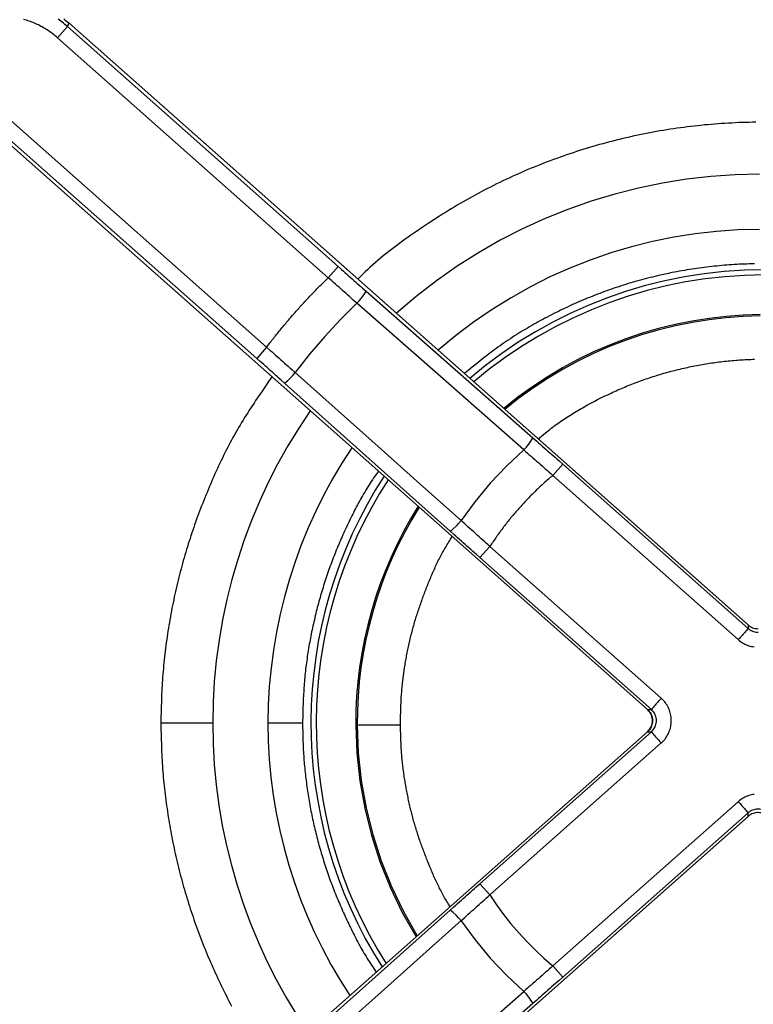
# Model space of a CAD drawing. Units: millimetres. Extents: x 0 to 438, y 0 to 421.
# Drawn here: x 20 to 35, y 370 to 390 of the extents above; entities that cross this region are included whole.
import ezdxf

# ---------------------------------------------------------------- set-up
doc = ezdxf.new("R2010")
doc.units = ezdxf.units.MM
doc.layers.get('0').update_dxf_attribs({"true_color": 0x57e0c6})

msp = doc.modelspace()

# ---------------------------------------------------------------- linework, layer by layer
for points in [[(20.866, 389.38), (20.844, 389.399), (20.822, 389.417), (20.8, 389.436), (20.777, 389.453), (20.754, 389.471), (20.731, 389.488), (20.707, 389.504), (20.683, 389.521), (20.659, 389.536), (20.635, 389.552), (20.61, 389.567), (20.585, 389.582), (20.56, 389.596), (20.535, 389.609), (20.509, 389.623), (20.483, 389.636), (20.457, 389.648), (20.431, 389.66), (20.405, 389.672), (20.378, 389.683), (20.351, 389.693), (20.324, 389.703), (20.297, 389.713), (20.27, 389.722), (20.242, 389.731), (20.214, 389.739), (20.187, 389.747)], [(21.065, 389.604), (21.039, 389.626), (21.013, 389.648), (20.987, 389.67), (20.96, 389.691), (20.933, 389.711), (20.905, 389.731), (20.877, 389.751)], [(20.997, 389.757), (21.023, 389.736), (21.05, 389.714), (21.093, 389.677)], [(21.093, 389.677), (21.065, 389.604)], [(34.729, 377.589), (21.093, 389.678)], [(34.722, 377.595), (21.093, 389.677)], [(20.866, 389.38), (21.065, 389.604)], [(21.065, 389.604), (26.497, 384.789)], [(26.298, 384.564), (20.866, 389.38)], [(19.932, 387.717), (25.062, 383.17)], [(34.878, 387.684), (34.809, 387.683), (34.74, 387.682), (34.671, 387.68), (34.602, 387.678), (34.532, 387.676), (34.463, 387.673), (34.394, 387.669), (34.325, 387.666), (34.256, 387.662), (34.187, 387.657), (34.118, 387.652), (34.049, 387.647), (33.98, 387.641), (33.911, 387.635), (33.843, 387.629), (33.774, 387.622), (33.705, 387.615), (33.636, 387.607), (33.568, 387.599), (33.499, 387.591), (33.43, 387.582), (33.362, 387.573), (33.293, 387.563), (33.225, 387.553), (33.157, 387.543), (33.088, 387.532), (33.02, 387.521), (32.952, 387.509), (32.884, 387.498), (32.816, 387.485), (32.748, 387.472), (32.68, 387.459), (32.612, 387.446), (32.544, 387.432), (32.477, 387.418), (32.409, 387.403), (32.342, 387.388), (32.274, 387.373), (32.207, 387.357), (32.14, 387.341), (32.073, 387.324), (32.006, 387.307), (31.939, 387.29), (31.872, 387.272), (31.805, 387.254), (31.739, 387.235), (31.672, 387.216), (31.606, 387.197), (31.539, 387.177), (31.473, 387.157), (31.407, 387.137), (31.341, 387.116), (31.275, 387.095), (31.21, 387.073), (31.144, 387.051), (31.079, 387.029), (31.013, 387.006), (30.948, 386.983), (30.883, 386.96), (30.818, 386.936), (30.753, 386.912), (30.689, 386.888), (30.624, 386.863), (30.56, 386.837), (30.496, 386.812), (30.431, 386.786), (30.367, 386.76), (30.304, 386.733), (30.24, 386.706), (30.177, 386.678), (30.113, 386.651), (30.05, 386.622), (29.987, 386.594), (29.924, 386.565), (29.862, 386.536), (29.799, 386.506), (29.737, 386.476), (29.675, 386.446), (29.613, 386.415), (29.551, 386.384), (29.49, 386.352), (29.428, 386.32), (29.367, 386.288), (29.306, 386.256), (29.246, 386.223), (29.185, 386.189), (29.125, 386.156), (29.065, 386.122), (29.005, 386.087), (28.945, 386.052), (28.886, 386.017), (28.826, 385.982), (28.767, 385.946), (28.708, 385.91), (28.649, 385.874), (28.591, 385.837), (28.532, 385.8), (28.416, 385.726), (28.3, 385.65), (28.185, 385.573), (28.07, 385.495), (28.013, 385.456), (27.956, 385.417), (27.899, 385.377), (27.843, 385.337), (27.787, 385.296), (27.731, 385.255), (27.675, 385.214), (27.62, 385.172), (27.565, 385.13), (27.511, 385.088), (27.456, 385.045), (27.403, 385.001), (27.349, 384.958), (27.296, 384.913), (27.244, 384.868), (27.192, 384.822), (27.141, 384.776), (27.09, 384.729), (27.04, 384.682), (26.99, 384.634), (26.892, 384.537)], [(24.863, 382.946), (19.733, 387.493)], [(19.704, 387.421), (32.703, 375.897)], [(19.705, 387.42), (32.701, 375.899)], [(34.947, 386.644), (34.458, 386.63), (33.971, 386.596), (33.485, 386.54), (33.001, 386.462), (32.521, 386.362), (32.045, 386.242), (31.573, 386.099), (31.107, 385.935), (30.647, 385.75), (30.194, 385.543), (29.749, 385.315), (29.312, 385.065), (28.885, 384.794), (28.467, 384.501), (28.061, 384.186), (27.666, 383.85)], [(34.947, 385.535), (34.516, 385.524), (34.085, 385.493), (33.656, 385.444), (33.229, 385.377), (32.805, 385.29), (32.384, 385.185), (31.967, 385.062), (31.554, 384.919), (31.147, 384.758), (30.746, 384.579), (30.352, 384.38), (29.965, 384.163), (29.586, 383.928), (29.215, 383.674), (28.854, 383.401), (28.502, 383.109)], [(26.497, 384.789), (26.298, 384.564)], [(26.497, 384.789), (26.567, 384.727), (26.602, 384.696), (26.636, 384.665), (26.671, 384.634), (26.706, 384.603), (26.741, 384.572), (26.776, 384.541), (26.811, 384.51), (26.846, 384.479), (26.881, 384.449), (26.916, 384.418), (26.951, 384.387), (26.986, 384.356), (27.056, 384.295)], [(34.846, 384.843), (34.795, 384.842), (34.745, 384.841), (34.695, 384.839), (34.644, 384.837), (34.594, 384.835), (34.544, 384.833), (34.493, 384.83), (34.443, 384.827), (34.393, 384.824), (34.343, 384.821), (34.292, 384.817), (34.242, 384.813), (34.192, 384.809), (34.142, 384.804), (34.092, 384.799), (34.042, 384.794), (33.992, 384.789), (33.942, 384.783), (33.892, 384.777), (33.842, 384.771), (33.792, 384.765), (33.742, 384.758), (33.692, 384.751), (33.642, 384.743), (33.592, 384.736), (33.542, 384.728), (33.493, 384.72), (33.443, 384.712), (33.394, 384.703), (33.344, 384.694), (33.294, 384.685), (33.245, 384.675), (33.196, 384.666), (33.146, 384.656), (33.097, 384.645), (33.048, 384.635), (32.998, 384.624), (32.949, 384.613), (32.9, 384.602), (32.851, 384.59), (32.802, 384.578), (32.753, 384.566), (32.705, 384.554), (32.656, 384.541), (32.607, 384.528), (32.559, 384.515), (32.51, 384.501), (32.462, 384.488), (32.413, 384.474), (32.365, 384.459), (32.317, 384.445), (32.269, 384.43), (32.22, 384.415), (32.173, 384.4), (32.125, 384.384), (32.077, 384.368), (32.029, 384.352), (31.981, 384.336), (31.934, 384.319), (31.887, 384.302), (31.839, 384.285), (31.792, 384.268), (31.745, 384.25), (31.698, 384.232), (31.651, 384.214), (31.604, 384.196), (31.557, 384.177), (31.511, 384.158), (31.464, 384.139), (31.418, 384.119), (31.371, 384.099), (31.325, 384.079), (31.279, 384.059), (31.233, 384.039), (31.187, 384.018), (31.141, 383.997), (31.096, 383.976), (31.05, 383.954), (31.005, 383.933), (30.959, 383.911), (30.914, 383.889), (30.869, 383.866), (30.824, 383.843), (30.779, 383.821), (30.734, 383.797), (30.69, 383.774), (30.645, 383.751), (30.601, 383.727), (30.557, 383.703), (30.512, 383.679), (30.468, 383.654), (30.424, 383.629), (30.381, 383.604), (30.337, 383.579), (30.293, 383.554), (30.25, 383.528), (30.207, 383.502), (30.164, 383.476), (30.121, 383.449), (30.078, 383.423), (30.036, 383.396), (29.994, 383.368), (29.952, 383.341), (29.91, 383.313), (29.868, 383.285), (29.826, 383.256), (29.785, 383.228), (29.744, 383.199), (29.703, 383.169), (29.662, 383.14), (29.622, 383.11), (29.582, 383.08), (29.542, 383.049), (29.502, 383.019), (29.422, 382.957), (29.343, 382.895), (29.264, 382.832), (29.186, 382.769), (29.03, 382.642)], [(35.05, 384.725), (34.645, 384.716), (34.242, 384.689), (33.841, 384.645), (33.444, 384.582), (33.051, 384.503), (32.662, 384.406), (32.279, 384.293), (31.9, 384.163), (31.528, 384.016), (31.163, 383.853), (30.804, 383.674), (30.454, 383.479), (30.111, 383.268), (29.778, 383.042), (29.454, 382.801), (29.14, 382.544)], [(25.062, 383.17), (25.097, 383.216), (25.115, 383.239), (25.133, 383.262), (25.15, 383.285), (25.168, 383.308), (25.186, 383.331), (25.204, 383.354), (25.222, 383.377), (25.241, 383.4), (25.259, 383.422), (25.277, 383.445), (25.295, 383.468), (25.314, 383.49), (25.332, 383.513), (25.351, 383.536), (25.369, 383.558), (25.388, 383.581), (25.406, 383.603), (25.425, 383.625), (25.444, 383.648), (25.463, 383.67), (25.481, 383.692), (25.5, 383.714), (25.519, 383.737), (25.538, 383.759), (25.557, 383.781), (25.576, 383.803), (25.596, 383.825), (25.615, 383.847), (25.634, 383.869), (25.653, 383.89), (25.673, 383.912), (25.692, 383.934), (25.712, 383.956), (25.731, 383.977), (25.751, 383.999), (25.77, 384.02), (25.79, 384.042), (25.81, 384.063), (25.83, 384.085), (25.849, 384.106), (25.869, 384.128), (25.889, 384.149), (25.909, 384.17), (25.929, 384.191), (25.949, 384.212), (25.969, 384.233), (25.989, 384.255), (26.01, 384.276), (26.03, 384.296), (26.05, 384.317), (26.071, 384.338), (26.091, 384.359), (26.112, 384.38), (26.132, 384.4), (26.153, 384.421), (26.173, 384.441), (26.194, 384.462), (26.215, 384.483), (26.256, 384.523), (26.298, 384.564)], [(26.873, 384.054), (26.801, 384.117), (26.765, 384.149), (26.729, 384.181), (26.694, 384.213), (26.658, 384.245), (26.622, 384.277), (26.586, 384.309), (26.55, 384.341), (26.514, 384.372), (26.478, 384.404), (26.442, 384.436), (26.406, 384.468), (26.37, 384.5), (26.298, 384.564)], [(35.05, 384.62), (34.651, 384.611), (34.253, 384.584), (33.858, 384.54), (33.467, 384.479), (33.079, 384.401), (32.695, 384.306), (32.317, 384.194), (31.944, 384.066), (31.576, 383.922), (31.216, 383.761), (30.862, 383.585), (30.516, 383.393), (30.178, 383.186), (29.849, 382.964), (29.529, 382.726), (29.219, 382.474)], [(26.873, 384.054), (26.925, 384.109), (26.949, 384.138), (26.973, 384.168), (27.017, 384.23), (27.037, 384.262), (27.056, 384.295)], [(27.056, 384.295), (30.405, 381.349)], [(26.873, 384.054), (26.544, 383.724), (26.227, 383.382), (25.925, 383.027), (25.637, 382.66)], [(30.222, 381.108), (29.385, 381.845), (28.548, 382.581), (26.873, 384.054)], [(34.963, 383.824), (34.62, 383.813), (34.278, 383.788), (33.937, 383.749), (33.597, 383.695), (33.26, 383.627), (32.925, 383.545), (32.593, 383.449), (32.265, 383.338), (31.94, 383.213), (31.62, 383.074), (31.305, 382.921), (30.996, 382.753), (30.692, 382.571), (30.394, 382.375), (30.104, 382.165), (29.82, 381.941)], [(34.963, 383.796), (34.622, 383.785), (34.281, 383.76), (33.941, 383.721), (33.603, 383.668), (33.267, 383.6), (32.934, 383.518), (32.603, 383.423), (32.276, 383.312), (31.953, 383.188), (31.634, 383.05), (31.32, 382.897), (31.012, 382.73), (30.709, 382.55), (30.413, 382.355), (30.124, 382.145), (29.841, 381.922)], [(25.062, 383.17), (24.863, 382.946)], [(25.062, 383.17), (25.134, 383.106), (25.17, 383.074), (25.206, 383.042), (25.242, 383.01), (25.278, 382.979), (25.314, 382.947), (25.35, 382.915), (25.386, 382.883), (25.422, 382.851), (25.458, 382.819), (25.494, 382.787), (25.53, 382.755), (25.566, 382.723), (25.637, 382.66)], [(25.42, 382.449), (25.351, 382.511), (25.316, 382.542), (25.281, 382.573), (25.247, 382.604), (25.212, 382.635), (25.177, 382.667), (25.142, 382.698), (25.107, 382.729), (25.072, 382.76), (25.037, 382.791), (25.003, 382.822), (24.968, 382.853), (24.933, 382.884), (24.863, 382.946)], [(30.507, 381.332), (30.566, 381.379), (30.624, 381.427), (30.683, 381.474), (30.713, 381.497), (30.742, 381.52), (30.772, 381.543), (30.802, 381.566), (30.832, 381.589), (30.862, 381.611), (30.893, 381.633), (30.924, 381.655), (30.954, 381.677), (30.985, 381.698), (31.017, 381.719), (31.048, 381.74), (31.079, 381.761), (31.111, 381.781), (31.143, 381.802), (31.175, 381.822), (31.207, 381.841), (31.239, 381.861), (31.271, 381.88), (31.304, 381.9), (31.336, 381.919), (31.369, 381.938), (31.402, 381.956), (31.435, 381.975), (31.468, 381.993), (31.501, 382.011), (31.567, 382.047), (31.634, 382.082), (31.701, 382.117), (31.768, 382.151), (31.836, 382.185), (31.904, 382.217), (31.972, 382.25), (32.006, 382.265), (32.04, 382.281), (32.075, 382.297), (32.109, 382.312), (32.144, 382.327), (32.178, 382.342), (32.213, 382.357), (32.247, 382.371), (32.282, 382.386), (32.317, 382.4), (32.352, 382.414), (32.387, 382.428), (32.422, 382.442), (32.457, 382.455), (32.493, 382.469), (32.528, 382.482), (32.563, 382.495), (32.599, 382.507), (32.634, 382.52), (32.67, 382.532), (32.706, 382.544), (32.741, 382.556), (32.777, 382.568), (32.813, 382.58), (32.849, 382.591), (32.885, 382.603), (32.921, 382.614), (32.957, 382.625), (32.993, 382.635), (33.029, 382.646), (33.066, 382.656), (33.102, 382.666), (33.138, 382.676), (33.175, 382.686), (33.211, 382.695), (33.248, 382.705), (33.284, 382.714), (33.321, 382.723), (33.357, 382.732), (33.394, 382.74), (33.431, 382.749), (33.468, 382.757), (33.504, 382.765), (33.541, 382.773), (33.578, 382.781), (33.615, 382.788), (33.652, 382.796), (33.689, 382.803), (33.726, 382.81), (33.763, 382.816), (33.8, 382.823), (33.838, 382.829), (33.875, 382.836), (33.912, 382.841), (33.949, 382.847), (33.986, 382.853), (34.024, 382.858), (34.061, 382.863), (34.098, 382.868), (34.136, 382.873), (34.173, 382.878), (34.211, 382.882), (34.248, 382.887), (34.286, 382.891), (34.323, 382.894), (34.361, 382.898), (34.398, 382.902), (34.436, 382.905), (34.473, 382.908), (34.511, 382.911), (34.548, 382.914), (34.586, 382.916), (34.624, 382.918), (34.661, 382.92), (34.699, 382.922), (34.737, 382.924), (34.774, 382.926), (34.812, 382.927), (34.85, 382.928)], [(25.167, 382.577), (25.101, 382.482), (25.036, 382.386), (24.97, 382.29), (24.905, 382.194), (24.873, 382.146), (24.841, 382.098), (24.809, 382.049), (24.777, 382.001), (24.745, 381.952), (24.714, 381.904), (24.683, 381.855), (24.652, 381.806), (24.621, 381.757), (24.591, 381.708), (24.56, 381.658), (24.531, 381.608), (24.501, 381.558), (24.472, 381.508), (24.443, 381.458), (24.415, 381.408), (24.387, 381.357), (24.359, 381.306), (24.332, 381.255), (24.305, 381.204), (24.278, 381.152), (24.251, 381.101), (24.225, 381.049), (24.199, 380.997), (24.174, 380.945), (24.148, 380.893), (24.124, 380.841), (24.099, 380.788), (24.074, 380.735), (24.05, 380.683), (24.026, 380.63), (24.003, 380.577), (23.979, 380.524), (23.956, 380.47), (23.933, 380.417), (23.91, 380.364), (23.888, 380.31), (23.866, 380.257), (23.844, 380.203), (23.822, 380.149), (23.801, 380.095), (23.779, 380.041), (23.758, 379.987), (23.737, 379.933), (23.717, 379.879), (23.697, 379.824), (23.676, 379.77), (23.657, 379.716), (23.637, 379.661), (23.618, 379.606), (23.599, 379.552), (23.58, 379.497), (23.561, 379.442), (23.543, 379.387), (23.525, 379.332), (23.507, 379.277), (23.49, 379.221), (23.473, 379.166), (23.456, 379.111), (23.439, 379.055), (23.423, 378.999), (23.406, 378.944), (23.391, 378.888), (23.375, 378.832), (23.36, 378.776), (23.345, 378.72), (23.33, 378.664), (23.315, 378.608), (23.301, 378.552), (23.287, 378.496), (23.274, 378.439), (23.26, 378.383), (23.247, 378.326), (23.234, 378.27), (23.222, 378.213), (23.21, 378.157), (23.198, 378.1), (23.186, 378.043), (23.174, 377.986), (23.163, 377.93), (23.152, 377.873), (23.142, 377.816), (23.131, 377.759), (23.121, 377.701), (23.111, 377.644), (23.102, 377.587), (23.092, 377.53), (23.083, 377.473), (23.075, 377.415), (23.066, 377.358), (23.058, 377.301), (23.05, 377.243), (23.042, 377.186), (23.035, 377.128), (23.028, 377.071), (23.021, 377.013), (23.014, 376.956), (23.008, 376.898), (23.002, 376.84), (22.996, 376.783), (22.99, 376.725), (22.985, 376.667), (22.98, 376.609), (22.976, 376.552), (22.972, 376.494), (22.968, 376.436), (22.965, 376.378), (22.962, 376.32), (22.959, 376.263), (22.956, 376.205), (22.954, 376.147), (22.952, 376.089), (22.95, 376.031), (22.948, 375.973), (22.946, 375.857), (22.943, 375.741), (22.941, 375.625)], [(25.42, 382.449), (25.48, 382.496), (25.536, 382.547), (25.589, 382.602), (25.637, 382.66)], [(25.637, 382.66), (27.3, 381.174), (28.132, 380.431), (28.963, 379.689)], [(28.746, 379.477), (25.42, 382.449)], [(25.937, 381.895), (25.705, 381.545), (25.487, 381.188), (25.283, 380.824), (25.094, 380.453), (24.919, 380.075), (24.758, 379.692), (24.612, 379.303), (24.481, 378.909), (24.365, 378.51), (24.263, 378.107), (24.177, 377.701), (24.107, 377.291), (24.052, 376.878), (24.012, 376.462), (23.988, 376.044), (23.98, 375.625)], [(30.222, 381.108), (30.273, 381.164), (30.298, 381.193), (30.321, 381.223), (30.365, 381.285), (30.405, 381.35)], [(30.405, 381.349), (30.48, 381.284), (30.517, 381.251), (30.555, 381.218), (30.592, 381.185), (30.63, 381.152), (30.667, 381.119), (30.704, 381.086), (30.742, 381.053), (30.779, 381.02), (30.817, 380.987), (30.854, 380.954), (30.891, 380.921), (30.929, 380.888), (31.003, 380.821)], [(26.773, 381.153), (26.573, 380.843), (26.386, 380.527), (26.21, 380.205), (26.047, 379.877), (25.896, 379.543), (25.758, 379.205), (25.632, 378.862), (25.519, 378.515), (25.419, 378.163), (25.332, 377.809), (25.258, 377.451), (25.197, 377.09), (25.15, 376.727), (25.116, 376.361), (25.095, 375.994), (25.089, 375.625)], [(30.222, 381.108), (29.872, 380.785), (29.545, 380.44), (29.242, 380.074), (28.964, 379.689)], [(30.222, 381.108), (30.258, 381.076), (30.294, 381.044), (30.331, 381.012), (30.367, 380.981), (30.404, 380.949), (30.44, 380.917), (30.477, 380.885), (30.513, 380.853), (30.55, 380.821), (30.586, 380.789), (30.622, 380.757), (30.659, 380.725), (30.695, 380.693), (30.732, 380.661), (30.768, 380.629), (30.805, 380.597)], [(30.805, 380.597), (31.003, 380.821)], [(31.003, 380.821), (34.722, 377.525)], [(27.304, 380.683), (27.256, 380.614), (27.232, 380.58), (27.209, 380.545), (27.185, 380.51), (27.162, 380.476), (27.139, 380.441), (27.117, 380.405), (27.094, 380.37), (27.072, 380.334), (27.05, 380.299), (27.029, 380.263), (27.008, 380.227), (26.987, 380.19), (26.966, 380.154), (26.946, 380.117), (26.925, 380.081), (26.905, 380.044), (26.886, 380.007), (26.866, 379.97), (26.847, 379.933), (26.828, 379.896), (26.809, 379.858), (26.79, 379.821), (26.771, 379.783), (26.753, 379.745), (26.734, 379.708), (26.716, 379.67), (26.698, 379.632), (26.68, 379.594), (26.662, 379.556), (26.645, 379.518), (26.627, 379.48), (26.61, 379.442), (26.593, 379.404), (26.575, 379.366), (26.559, 379.328), (26.542, 379.289), (26.525, 379.251), (26.509, 379.212), (26.492, 379.174), (26.476, 379.135), (26.46, 379.096), (26.445, 379.058), (26.429, 379.019), (26.414, 378.98), (26.398, 378.941), (26.383, 378.902), (26.368, 378.863), (26.354, 378.824), (26.339, 378.784), (26.325, 378.745), (26.311, 378.706), (26.297, 378.666), (26.283, 378.626), (26.27, 378.587), (26.256, 378.547), (26.243, 378.507), (26.23, 378.468), (26.218, 378.428), (26.205, 378.388), (26.193, 378.348), (26.18, 378.308), (26.168, 378.268), (26.156, 378.227), (26.145, 378.187), (26.133, 378.147), (26.122, 378.107), (26.111, 378.066), (26.1, 378.026), (26.089, 377.985), (26.078, 377.945), (26.068, 377.904), (26.058, 377.864), (26.048, 377.823), (26.038, 377.782), (26.028, 377.742), (26.019, 377.701), (26.009, 377.66), (26, 377.619), (25.991, 377.578), (25.982, 377.537), (25.974, 377.496), (25.965, 377.455), (25.957, 377.414), (25.949, 377.373), (25.941, 377.332), (25.933, 377.291), (25.926, 377.25), (25.918, 377.208), (25.911, 377.167), (25.904, 377.126), (25.897, 377.085), (25.89, 377.043), (25.884, 377.002), (25.878, 376.96), (25.872, 376.919), (25.866, 376.878), (25.86, 376.836), (25.855, 376.794), (25.85, 376.753), (25.845, 376.711), (25.84, 376.67), (25.835, 376.628), (25.831, 376.586), (25.827, 376.545), (25.823, 376.503), (25.819, 376.461), (25.816, 376.42), (25.813, 376.378), (25.81, 376.336), (25.807, 376.295), (25.805, 376.253), (25.802, 376.211), (25.8, 376.169), (25.798, 376.127), (25.796, 376.086), (25.794, 376.044), (25.793, 376.002), (25.791, 375.96), (25.788, 375.876), (25.786, 375.793), (25.781, 375.625)], [(27.418, 380.581), (27.242, 380.299), (27.077, 380.011), (26.923, 379.719), (26.781, 379.423), (26.649, 379.123), (26.529, 378.82), (26.421, 378.513), (26.323, 378.204), (26.237, 377.892), (26.162, 377.578), (26.099, 377.261), (26.047, 376.944), (26.006, 376.625), (25.976, 376.305), (25.958, 375.984), (25.951, 375.663), (25.955, 375.342), (25.971, 375.021), (25.998, 374.701), (26.036, 374.382), (26.086, 374.063), (26.146, 373.747), (26.219, 373.432), (26.302, 373.119), (26.397, 372.809), (26.503, 372.502), (26.62, 372.197), (26.749, 371.896), (26.889, 371.599), (27.041, 371.306), (27.203, 371.017), (27.378, 370.733)], [(30.805, 380.597), (30.782, 380.578), (30.759, 380.559), (30.736, 380.539), (30.714, 380.52), (30.691, 380.5), (30.669, 380.48), (30.646, 380.46), (30.624, 380.44), (30.602, 380.42), (30.58, 380.4), (30.558, 380.38), (30.536, 380.359), (30.514, 380.339), (30.493, 380.318), (30.471, 380.298), (30.45, 380.277), (30.428, 380.256), (30.407, 380.235), (30.386, 380.214), (30.365, 380.193), (30.344, 380.172), (30.323, 380.15), (30.302, 380.129), (30.281, 380.107), (30.261, 380.086), (30.24, 380.064), (30.22, 380.042), (30.2, 380.02), (30.179, 379.998), (30.159, 379.976), (30.139, 379.954), (30.119, 379.931), (30.1, 379.909), (30.08, 379.886), (30.06, 379.864), (30.041, 379.841), (30.022, 379.818), (30.002, 379.795), (29.983, 379.773), (29.964, 379.75), (29.945, 379.726), (29.926, 379.703), (29.908, 379.68), (29.889, 379.656), (29.871, 379.633), (29.852, 379.609), (29.834, 379.586), (29.816, 379.562), (29.798, 379.538), (29.78, 379.514), (29.762, 379.49), (29.744, 379.466), (29.727, 379.442), (29.709, 379.418), (29.692, 379.394), (29.674, 379.369), (29.657, 379.345), (29.64, 379.32), (29.624, 379.295), (29.607, 379.271), (29.59, 379.246), (29.574, 379.221), (29.541, 379.171)], [(34.523, 377.301), (30.805, 380.597)], [(27.498, 380.511), (27.325, 380.232), (27.163, 379.948), (27.012, 379.66), (26.871, 379.368), (26.743, 379.073), (26.625, 378.774), (26.518, 378.472), (26.422, 378.167), (26.338, 377.859), (26.264, 377.55), (26.202, 377.238), (26.15, 376.925), (26.11, 376.611), (26.081, 376.295), (26.063, 375.979), (26.056, 375.663), (26.06, 375.347), (26.076, 375.031), (26.102, 374.715), (26.14, 374.4), (26.188, 374.087), (26.248, 373.775), (26.319, 373.465), (26.401, 373.156), (26.494, 372.851), (26.598, 372.548), (26.714, 372.248), (26.84, 371.951), (26.978, 371.658), (27.127, 371.369), (27.286, 371.084), (27.457, 370.804)], [(28.1, 379.977), (27.951, 379.728), (27.81, 379.474), (27.679, 379.216), (27.557, 378.954), (27.444, 378.689), (27.341, 378.419), (27.248, 378.146), (27.164, 377.871), (27.09, 377.592), (27.026, 377.311), (26.971, 377.028), (26.927, 376.743), (26.893, 376.456), (26.868, 376.168), (26.854, 375.878), (26.85, 375.587)], [(28.121, 379.958), (27.972, 379.71), (27.833, 379.458), (27.702, 379.201), (27.581, 378.94), (27.469, 378.675), (27.366, 378.407), (27.273, 378.135), (27.19, 377.861), (27.116, 377.584), (27.052, 377.304), (26.998, 377.022), (26.954, 376.738), (26.92, 376.452), (26.896, 376.165), (26.882, 375.877), (26.878, 375.587)], [(28.746, 379.477), (28.776, 379.501), (28.805, 379.525), (28.862, 379.576), (28.888, 379.603), (28.914, 379.631), (28.963, 379.689)], [(29.541, 379.171), (29.504, 379.203), (29.468, 379.236), (29.432, 379.268), (29.396, 379.3), (29.36, 379.333), (29.324, 379.365), (29.288, 379.398), (29.252, 379.43), (29.216, 379.462), (29.179, 379.495), (29.143, 379.527), (29.107, 379.559), (29.071, 379.592), (29.035, 379.624), (28.999, 379.656), (28.963, 379.689)], [(29.342, 378.947), (29.267, 379.013), (29.23, 379.046), (29.192, 379.079), (29.155, 379.113), (29.118, 379.146), (29.081, 379.179), (29.043, 379.212), (29.006, 379.245), (28.969, 379.278), (28.932, 379.312), (28.894, 379.345), (28.857, 379.378), (28.82, 379.411), (28.746, 379.477)], [(27.745, 375.591), (27.748, 375.715), (27.749, 375.777), (27.751, 375.839), (27.753, 375.901), (27.754, 375.932), (27.755, 375.963), (27.756, 375.994), (27.758, 376.025), (27.759, 376.056), (27.761, 376.087), (27.763, 376.118), (27.764, 376.149), (27.766, 376.18), (27.769, 376.211), (27.771, 376.242), (27.773, 376.273), (27.776, 376.304), (27.779, 376.334), (27.782, 376.365), (27.785, 376.396), (27.788, 376.427), (27.792, 376.458), (27.795, 376.489), (27.799, 376.519), (27.803, 376.55), (27.807, 376.581), (27.811, 376.612), (27.815, 376.642), (27.82, 376.673), (27.824, 376.704), (27.829, 376.734), (27.834, 376.765), (27.839, 376.796), (27.844, 376.826), (27.849, 376.857), (27.855, 376.887), (27.86, 376.918), (27.866, 376.948), (27.871, 376.979), (27.877, 377.009), (27.883, 377.04), (27.889, 377.07), (27.895, 377.101), (27.902, 377.131), (27.908, 377.161), (27.915, 377.192), (27.921, 377.222), (27.928, 377.252), (27.935, 377.282), (27.942, 377.312), (27.949, 377.343), (27.957, 377.373), (27.964, 377.403), (27.972, 377.433), (27.98, 377.463), (27.987, 377.493), (27.995, 377.523), (28.004, 377.553), (28.012, 377.583), (28.02, 377.612), (28.029, 377.642), (28.038, 377.672), (28.046, 377.702), (28.055, 377.731), (28.064, 377.761), (28.074, 377.79), (28.083, 377.82), (28.092, 377.849), (28.102, 377.879), (28.112, 377.908), (28.122, 377.938), (28.132, 377.967), (28.142, 377.996), (28.152, 378.026), (28.162, 378.055), (28.173, 378.084), (28.183, 378.113), (28.194, 378.142), (28.204, 378.171), (28.215, 378.201), (28.226, 378.23), (28.237, 378.259), (28.248, 378.288), (28.26, 378.317), (28.271, 378.345), (28.282, 378.374), (28.294, 378.403), (28.305, 378.432), (28.317, 378.461), (28.329, 378.49), (28.341, 378.518), (28.353, 378.547), (28.365, 378.576), (28.377, 378.604), (28.389, 378.633), (28.401, 378.661), (28.414, 378.69), (28.427, 378.718), (28.44, 378.746), (28.452, 378.775), (28.466, 378.803), (28.479, 378.831), (28.492, 378.859), (28.506, 378.887), (28.52, 378.914), (28.534, 378.942), (28.548, 378.97), (28.563, 378.997), (28.577, 379.024), (28.592, 379.052), (28.607, 379.079), (28.623, 379.106), (28.638, 379.132), (28.654, 379.159), (28.67, 379.185), (28.686, 379.212), (28.703, 379.238), (28.719, 379.264), (28.736, 379.29), (28.753, 379.316), (28.787, 379.368)], [(29.342, 378.947), (29.541, 379.171)], [(29.541, 379.171), (32.978, 376.124)], [(32.78, 375.899), (29.342, 378.947)], [(34.722, 377.525), (34.704, 377.506), (34.687, 377.486), (34.669, 377.466), (34.653, 377.447), (34.635, 377.427), (34.616, 377.406), (34.599, 377.386), (34.581, 377.366), (34.563, 377.346), (34.545, 377.326), (34.523, 377.301)], [(34.722, 377.595), (34.742, 377.579), (34.763, 377.564), (34.786, 377.552), (34.809, 377.541), (34.834, 377.533), (34.861, 377.526), (34.887, 377.522), (34.92, 377.52)], [(34.722, 377.595), (34.722, 377.525)], [(34.722, 377.525), (34.741, 377.509), (34.762, 377.495), (34.785, 377.482), (34.808, 377.471), (34.832, 377.463), (34.856, 377.456), (34.881, 377.452), (34.92, 377.449)], [(34.523, 377.301), (34.544, 377.283), (34.565, 377.267), (34.587, 377.251), (34.61, 377.237), (34.634, 377.223), (34.658, 377.211), (34.683, 377.199), (34.708, 377.189), (34.733, 377.18), (34.759, 377.172), (34.786, 377.165), (34.812, 377.16), (34.839, 377.156)], [(32.978, 376.124), (32.961, 376.104), (32.943, 376.084), (32.925, 376.064), (32.907, 376.043), (32.89, 376.023), (32.872, 376.004), (32.855, 375.985), (32.838, 375.965), (32.821, 375.946), (32.803, 375.926), (32.78, 375.899)], [(32.978, 375.227), (32.999, 375.246), (33.018, 375.265), (33.036, 375.286), (33.054, 375.307), (33.07, 375.33), (33.086, 375.353), (33.1, 375.376), (33.114, 375.401), (33.126, 375.426), (33.137, 375.451), (33.146, 375.477), (33.155, 375.503), (33.162, 375.53), (33.168, 375.557), (33.173, 375.585), (33.177, 375.612), (33.179, 375.64), (33.18, 375.667), (33.18, 375.695), (33.178, 375.723), (33.175, 375.75), (33.171, 375.778), (33.166, 375.805), (33.159, 375.832), (33.151, 375.858), (33.142, 375.885), (33.132, 375.91), (33.121, 375.935), (33.108, 375.96), (33.094, 375.984), (33.079, 376.008), (33.064, 376.03), (33.047, 376.052), (33.029, 376.073), (33.01, 376.093), (32.978, 376.124)], [(32.701, 375.451), (32.719, 375.469), (32.736, 375.488), (32.751, 375.509), (32.765, 375.531), (32.776, 375.554), (32.786, 375.578), (32.793, 375.603), (32.798, 375.628), (32.801, 375.653), (32.802, 375.679), (32.801, 375.705), (32.797, 375.73), (32.791, 375.755), (32.783, 375.78), (32.773, 375.803), (32.761, 375.826), (32.747, 375.848), (32.731, 375.868), (32.701, 375.899)], [(32.701, 375.899), (32.78, 375.899)], [(32.703, 375.902), (32.722, 375.882), (32.739, 375.862), (32.754, 375.841), (32.768, 375.819), (32.779, 375.796), (32.788, 375.771), (32.795, 375.746), (32.8, 375.721), (32.803, 375.695), (32.804, 375.669), (32.802, 375.643), (32.798, 375.618), (32.792, 375.592), (32.784, 375.568), (32.774, 375.544), (32.762, 375.521), (32.748, 375.499), (32.732, 375.479), (32.703, 375.448)], [(32.78, 375.451), (32.798, 375.469), (32.815, 375.488), (32.83, 375.509), (32.844, 375.531), (32.855, 375.554), (32.865, 375.578), (32.872, 375.603), (32.877, 375.628), (32.88, 375.653), (32.881, 375.679), (32.88, 375.705), (32.876, 375.73), (32.87, 375.755), (32.862, 375.78), (32.852, 375.804), (32.84, 375.826), (32.826, 375.848), (32.81, 375.868), (32.78, 375.899)], [(32.703, 375.454), (19.704, 363.93)], [(32.701, 375.451), (19.705, 363.931)], [(22.941, 375.625), (22.943, 375.51), (22.946, 375.396), (22.948, 375.281), (22.95, 375.224), (22.952, 375.166), (22.954, 375.109), (22.956, 375.052), (22.958, 374.994), (22.961, 374.937), (22.964, 374.88), (22.968, 374.822), (22.971, 374.765), (22.975, 374.708), (22.98, 374.651), (22.984, 374.593), (22.989, 374.536), (22.995, 374.479), (23, 374.422), (23.006, 374.365), (23.013, 374.308), (23.019, 374.251), (23.026, 374.194), (23.033, 374.137), (23.04, 374.08), (23.048, 374.023), (23.056, 373.966), (23.064, 373.909), (23.072, 373.853), (23.081, 373.796), (23.09, 373.739), (23.099, 373.682), (23.108, 373.626), (23.118, 373.569), (23.128, 373.513), (23.138, 373.456), (23.148, 373.4), (23.159, 373.343), (23.17, 373.287), (23.181, 373.231), (23.192, 373.175), (23.204, 373.118), (23.216, 373.062), (23.229, 373.006), (23.241, 372.95), (23.254, 372.894), (23.267, 372.839), (23.281, 372.783), (23.294, 372.727), (23.308, 372.671), (23.322, 372.616), (23.337, 372.56), (23.352, 372.505), (23.367, 372.449), (23.382, 372.394), (23.397, 372.339), (23.413, 372.284), (23.429, 372.228), (23.445, 372.173), (23.462, 372.118), (23.479, 372.064), (23.496, 372.009), (23.513, 371.954), (23.531, 371.899), (23.549, 371.845), (23.567, 371.79), (23.585, 371.736), (23.604, 371.682), (23.623, 371.627), (23.642, 371.573), (23.661, 371.519), (23.681, 371.465), (23.701, 371.412), (23.721, 371.358), (23.741, 371.304), (23.762, 371.251), (23.783, 371.197), (23.804, 371.144), (23.826, 371.091), (23.848, 371.038), (23.87, 370.985), (23.892, 370.932), (23.915, 370.879), (23.937, 370.827), (23.96, 370.774), (23.984, 370.721), (24.007, 370.669), (24.031, 370.617), (24.055, 370.565), (24.079, 370.513), (24.103, 370.461), (24.128, 370.409), (24.153, 370.357), (24.178, 370.305), (24.203, 370.254), (24.228, 370.202), (24.254, 370.151), (24.28, 370.099), (24.306, 370.048), (24.332, 369.997), (24.359, 369.946)], [(23.98, 375.625), (23.951, 375.625), (23.924, 375.625), (23.896, 375.625), (23.866, 375.625), (23.834, 375.625), (23.807, 375.625), (23.779, 375.625), (23.75, 375.625), (23.721, 375.625), (23.69, 375.625), (23.658, 375.625), (23.626, 375.625), (23.592, 375.625), (23.567, 375.625), (23.541, 375.625), (23.515, 375.625), (23.488, 375.625), (23.461, 375.625), (23.434, 375.625), (23.406, 375.625), (23.378, 375.625), (23.35, 375.625), (23.322, 375.625), (23.284, 375.625), (23.246, 375.625), (23.208, 375.625), (23.17, 375.625), (23.131, 375.625), (23.093, 375.625), (23.055, 375.625), (23.016, 375.625), (22.979, 375.625), (22.941, 375.625)], [(23.98, 375.625), (23.988, 375.211), (24.011, 374.798), (24.05, 374.387), (24.104, 373.978), (24.173, 373.573), (24.257, 373.171), (24.356, 372.772), (24.47, 372.377), (24.598, 371.987), (24.741, 371.602), (24.898, 371.222), (25.069, 370.848), (25.255, 370.481), (25.454, 370.119), (25.667, 369.765), (25.895, 369.418)], [(25.781, 375.625), (25.744, 375.625), (25.706, 375.625), (25.68, 375.625), (25.655, 375.625), (25.629, 375.625), (25.603, 375.625), (25.578, 375.625), (25.54, 375.625), (25.508, 375.625), (25.477, 375.625), (25.447, 375.625), (25.417, 375.625), (25.387, 375.625), (25.358, 375.625), (25.33, 375.625), (25.303, 375.625), (25.277, 375.625), (25.247, 375.625), (25.218, 375.625), (25.191, 375.625), (25.165, 375.625), (25.137, 375.625), (25.089, 375.625)], [(25.089, 375.625), (25.095, 375.261), (25.115, 374.899), (25.148, 374.538), (25.195, 374.179), (25.254, 373.823), (25.326, 373.469), (25.411, 373.119), (25.508, 372.772), (25.618, 372.429), (25.741, 372.089), (25.876, 371.755), (26.023, 371.425), (26.182, 371.1), (26.353, 370.781), (26.536, 370.467), (26.731, 370.16)], [(25.781, 375.625), (25.783, 375.543), (25.785, 375.46), (25.787, 375.378), (25.788, 375.336), (25.789, 375.295), (25.79, 375.254), (25.792, 375.213), (25.794, 375.171), (25.796, 375.13), (25.798, 375.089), (25.8, 375.048), (25.802, 375.006), (25.805, 374.965), (25.808, 374.924), (25.811, 374.883), (25.814, 374.842), (25.818, 374.801), (25.822, 374.76), (25.826, 374.719), (25.83, 374.677), (25.834, 374.636), (25.839, 374.595), (25.844, 374.554), (25.849, 374.513), (25.854, 374.472), (25.859, 374.431), (25.865, 374.391), (25.87, 374.35), (25.876, 374.309), (25.882, 374.268), (25.888, 374.227), (25.895, 374.186), (25.901, 374.146), (25.908, 374.105), (25.915, 374.064), (25.922, 374.023), (25.929, 373.983), (25.936, 373.942), (25.944, 373.902), (25.952, 373.861), (25.96, 373.821), (25.968, 373.78), (25.976, 373.74), (25.985, 373.699), (25.994, 373.659), (26.002, 373.619), (26.012, 373.578), (26.021, 373.538), (26.03, 373.498), (26.04, 373.458), (26.05, 373.418), (26.06, 373.378), (26.07, 373.338), (26.08, 373.298), (26.091, 373.258), (26.101, 373.218), (26.112, 373.178), (26.123, 373.138), (26.134, 373.099), (26.146, 373.059), (26.157, 373.019), (26.169, 372.98), (26.181, 372.94), (26.193, 372.901), (26.205, 372.861), (26.218, 372.822), (26.23, 372.782), (26.243, 372.743), (26.256, 372.704), (26.269, 372.665), (26.283, 372.626), (26.296, 372.587), (26.31, 372.548), (26.324, 372.509), (26.338, 372.47), (26.352, 372.431), (26.367, 372.393), (26.381, 372.354), (26.396, 372.316), (26.411, 372.277), (26.426, 372.239), (26.441, 372.2), (26.457, 372.162), (26.473, 372.124), (26.488, 372.086), (26.505, 372.048), (26.521, 372.01), (26.537, 371.972), (26.554, 371.934), (26.57, 371.896), (26.587, 371.859), (26.604, 371.821), (26.621, 371.784), (26.638, 371.746), (26.656, 371.708), (26.673, 371.671), (26.691, 371.634), (26.708, 371.596), (26.726, 371.559), (26.744, 371.522), (26.762, 371.485), (26.781, 371.448), (26.799, 371.411), (26.818, 371.374), (26.836, 371.337), (26.855, 371.3), (26.874, 371.263), (26.894, 371.227), (26.913, 371.191), (26.933, 371.154), (26.953, 371.118), (26.973, 371.082), (26.994, 371.046), (27.015, 371.011), (27.036, 370.975), (27.057, 370.94), (27.079, 370.905), (27.101, 370.87), (27.123, 370.835), (27.145, 370.8), (27.168, 370.766), (27.191, 370.732), (27.215, 370.698), (27.262, 370.63)], [(26.878, 375.587), (26.85, 375.587)], [(26.85, 375.587), (26.872, 375.026), (26.932, 374.47), (27.03, 373.921), (27.164, 373.38), (27.335, 372.849), (27.541, 372.331), (27.783, 371.826), (28.06, 371.338)], [(26.878, 375.587), (26.904, 375.588), (26.931, 375.588), (26.959, 375.588), (26.988, 375.588), (27.017, 375.588), (27.048, 375.588), (27.079, 375.588), (27.105, 375.589), (27.131, 375.589), (27.157, 375.589), (27.184, 375.589), (27.211, 375.589), (27.239, 375.589), (27.267, 375.589), (27.295, 375.589), (27.331, 375.59), (27.36, 375.59), (27.389, 375.59), (27.418, 375.59), (27.448, 375.59), (27.477, 375.59), (27.507, 375.59), (27.537, 375.591), (27.567, 375.591), (27.626, 375.591), (27.656, 375.591), (27.686, 375.591), (27.715, 375.591), (27.745, 375.591)], [(26.878, 375.587), (26.9, 375.029), (26.959, 374.475), (27.056, 373.928), (27.19, 373.39), (27.36, 372.861), (27.565, 372.345), (27.806, 371.843), (28.081, 371.357)], [(28.744, 371.944), (28.727, 371.969), (28.711, 371.994), (28.695, 372.019), (28.679, 372.044), (28.663, 372.07), (28.648, 372.095), (28.633, 372.121), (28.618, 372.147), (28.603, 372.173), (28.589, 372.199), (28.575, 372.225), (28.561, 372.252), (28.547, 372.278), (28.533, 372.305), (28.52, 372.332), (28.507, 372.359), (28.494, 372.386), (28.481, 372.413), (28.468, 372.44), (28.456, 372.467), (28.443, 372.494), (28.431, 372.522), (28.419, 372.549), (28.407, 372.576), (28.395, 372.604), (28.383, 372.632), (28.372, 372.659), (28.36, 372.687), (28.349, 372.715), (28.337, 372.742), (28.315, 372.798), (28.292, 372.853), (28.281, 372.881), (28.27, 372.909), (28.259, 372.937), (28.248, 372.965), (28.238, 372.993), (28.227, 373.021), (28.216, 373.049), (28.206, 373.077), (28.195, 373.105), (28.185, 373.133), (28.175, 373.161), (28.165, 373.189), (28.155, 373.217), (28.145, 373.245), (28.135, 373.273), (28.125, 373.302), (28.116, 373.33), (28.106, 373.358), (28.097, 373.387), (28.088, 373.415), (28.079, 373.443), (28.07, 373.472), (28.061, 373.5), (28.052, 373.529), (28.043, 373.558), (28.035, 373.586), (28.027, 373.615), (28.018, 373.644), (28.01, 373.672), (28.002, 373.701), (27.995, 373.73), (27.987, 373.759), (27.979, 373.788), (27.972, 373.817), (27.965, 373.846), (27.957, 373.875), (27.95, 373.904), (27.943, 373.933), (27.937, 373.962), (27.93, 373.991), (27.923, 374.02), (27.917, 374.049), (27.91, 374.079), (27.904, 374.108), (27.898, 374.137), (27.892, 374.167), (27.886, 374.196), (27.88, 374.225), (27.875, 374.255), (27.869, 374.284), (27.863, 374.313), (27.858, 374.343), (27.853, 374.372), (27.848, 374.402), (27.843, 374.431), (27.838, 374.461), (27.833, 374.49), (27.828, 374.52), (27.824, 374.549), (27.819, 374.579), (27.815, 374.608), (27.811, 374.638), (27.807, 374.668), (27.803, 374.697), (27.799, 374.727), (27.796, 374.757), (27.792, 374.786), (27.789, 374.816), (27.786, 374.846), (27.783, 374.875), (27.78, 374.905), (27.777, 374.935), (27.775, 374.965), (27.772, 374.994), (27.77, 375.024), (27.768, 375.054), (27.766, 375.084), (27.764, 375.114), (27.762, 375.143), (27.761, 375.173), (27.759, 375.203), (27.758, 375.233), (27.756, 375.263), (27.755, 375.293), (27.753, 375.352), (27.751, 375.412), (27.749, 375.472), (27.745, 375.591)], [(29.342, 372.403), (32.78, 375.451)], [(32.701, 375.451), (32.78, 375.451)], [(32.78, 375.451), (32.797, 375.431), (32.814, 375.412), (32.832, 375.392), (32.849, 375.373), (32.866, 375.353), (32.885, 375.332), (32.903, 375.312), (32.921, 375.292), (32.939, 375.272), (32.956, 375.251), (32.978, 375.227)], [(32.978, 375.227), (29.541, 372.179)], [(34.839, 374.195), (34.812, 374.19), (34.786, 374.185), (34.759, 374.178), (34.733, 374.17), (34.708, 374.161), (34.683, 374.151), (34.658, 374.14), (34.634, 374.127), (34.61, 374.114), (34.587, 374.099), (34.565, 374.084), (34.544, 374.067), (34.523, 374.049)], [(30.805, 370.753), (34.523, 374.049)], [(34.523, 374.049), (34.54, 374.03), (34.558, 374.01), (34.576, 373.99), (34.594, 373.969), (34.612, 373.949), (34.629, 373.93), (34.646, 373.911), (34.663, 373.891), (34.681, 373.872), (34.698, 373.852), (34.722, 373.825)], [(35.119, 373.825), (35.099, 373.841), (35.078, 373.856), (35.056, 373.868), (35.033, 373.879), (35.009, 373.888), (34.984, 373.894), (34.959, 373.898), (34.934, 373.901), (34.909, 373.901), (34.883, 373.899), (34.858, 373.894), (34.833, 373.888), (34.809, 373.88), (34.786, 373.869), (34.764, 373.857), (34.743, 373.842), (34.722, 373.825)], [(21.093, 361.673), (34.729, 373.761)], [(21.093, 361.673), (34.722, 373.755)], [(34.722, 373.825), (31.003, 370.529)], [(35.119, 373.755), (35.099, 373.772), (35.077, 373.786), (35.055, 373.799), (35.03, 373.81), (35.005, 373.818), (34.979, 373.825), (34.952, 373.828), (34.925, 373.83), (34.899, 373.829), (34.872, 373.826), (34.846, 373.821), (34.82, 373.813), (34.795, 373.803), (34.772, 373.791), (34.75, 373.778), (34.722, 373.755)], [(34.722, 373.755), (34.722, 373.825)], [(28.746, 371.873), (28.82, 371.939), (28.857, 371.972), (28.894, 372.006), (28.932, 372.039), (28.969, 372.072), (29.006, 372.105), (29.043, 372.138), (29.081, 372.171), (29.118, 372.205), (29.155, 372.238), (29.192, 372.271), (29.23, 372.304), (29.267, 372.337), (29.342, 372.403)], [(29.541, 372.179), (29.342, 372.403)], [(28.963, 371.662), (28.999, 371.694), (29.035, 371.726), (29.071, 371.759), (29.107, 371.791), (29.143, 371.823), (29.179, 371.856), (29.216, 371.888), (29.252, 371.92), (29.288, 371.953), (29.324, 371.985), (29.36, 372.018), (29.396, 372.05), (29.432, 372.082), (29.468, 372.115), (29.504, 372.147), (29.541, 372.179)], [(29.541, 372.179), (29.675, 371.981), (29.816, 371.788), (29.964, 371.601), (30.119, 371.419), (30.281, 371.243), (30.449, 371.074), (30.624, 370.91), (30.805, 370.753)], [(25.42, 368.901), (28.746, 371.873)], [(28.963, 371.661), (28.914, 371.72), (28.862, 371.774), (28.805, 371.826), (28.746, 371.873)], [(28.963, 371.662), (28.132, 370.919), (27.3, 370.176), (25.637, 368.691)], [(28.964, 371.661), (29.242, 371.276), (29.545, 370.91), (29.872, 370.565), (30.222, 370.242)], [(30.805, 370.753), (30.768, 370.721), (30.732, 370.689), (30.695, 370.657), (30.659, 370.625), (30.622, 370.593), (30.586, 370.561), (30.55, 370.529), (30.513, 370.497), (30.477, 370.466), (30.44, 370.434), (30.404, 370.402), (30.367, 370.37), (30.331, 370.338), (30.294, 370.306), (30.258, 370.274), (30.222, 370.242)], [(31.003, 370.529), (30.805, 370.753)], [(31.003, 370.529), (30.929, 370.463), (30.891, 370.43), (30.854, 370.397), (30.817, 370.364), (30.779, 370.331), (30.742, 370.297), (30.704, 370.264), (30.667, 370.231), (30.63, 370.198), (30.592, 370.165), (30.555, 370.133), (30.517, 370.1), (30.48, 370.067), (30.405, 370.001)], [(26.873, 367.297), (28.548, 368.769), (29.385, 369.506), (30.222, 370.242)], [(30.405, 370.001), (30.386, 370.034), (30.365, 370.066), (30.344, 370.097), (30.321, 370.128), (30.273, 370.187), (30.221, 370.242)], [(30.405, 370.001), (27.056, 367.056)]]:
    msp.add_lwpolyline(points)

doc.saveas('drawing.dxf')
